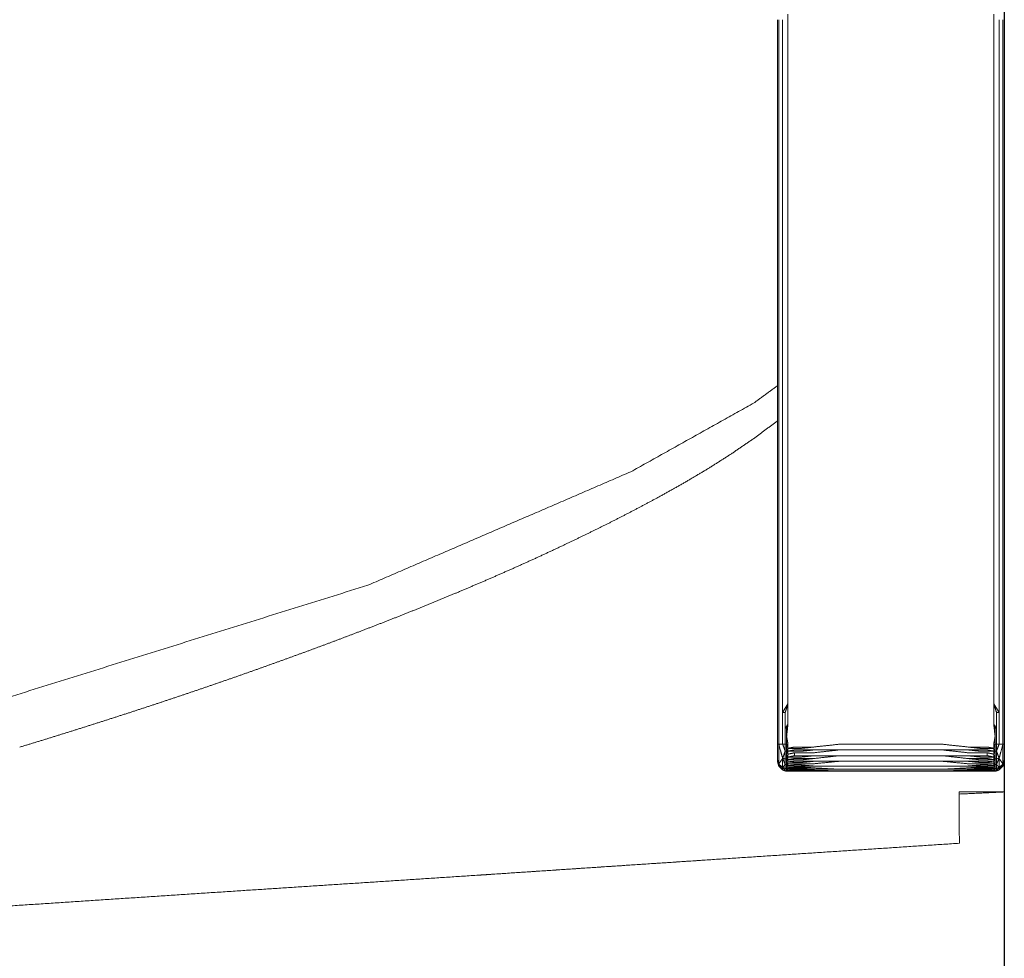
# Model space of a CAD drawing. Units: millimetres. Extents: x -44804933 to 29694622, y -389165 to -245103.
# Drawn here: x -34827 to -34632, y -333210 to -333024 of the extents above; entities that cross this region are included whole.
import ezdxf

# ---------------------------------------------------------------- set-up
doc = ezdxf.new("R2010")
doc.units = ezdxf.units.MM
doc.header["$MEASUREMENT"] = 0
for name, color, linetype, lineweight in [('IBA_SANITA', 6, 'CONTINUOUS', 5), ('OBRYS', 2, 'CONTINUOUS', 25), ('TENKA', 4, 'CONTINUOUS', 9)]:
    doc.layers.add(name, color=color, linetype=linetype, lineweight=lineweight)

# ---------------------------------------------------------------- blocks, each defined once
blk = doc.blocks.new('A$C00294823')
at = {"layer": 'TENKA'}
for points in [[(-143, 293.63), (-142.79, 298.1), (-142.59, 302.57)], [(-142.59, 293.63), (-142.59, 298.1), (-142.59, 302.57)], [(-142.59, 302.57), (-139.54, 302.57), (-136.5, 302.57)], [(-138.23, 301.54), (-137.85, 301.92), (-137.48, 302.31)], [(-138.22, 301.54), (-137.64, 301.92), (-137.06, 302.31)], [(-138.22, 301.54), (-137.85, 301.92), (-137.48, 302.31)], [(-137.74, 301.54), (-137.4, 301.92), (-137.06, 302.31)], [(-137.48, 302.31), (-136.83, 302.44), (-136.17, 302.57)], [(-137.48, 302.31), (-136.99, 302.44), (-136.5, 302.57)], [(-137.48, 302.31), (-137.27, 302.31), (-137.06, 302.31)], [(-137.06, 302.31), (-136.62, 302.44), (-136.17, 302.57)], [(-137.06, 302.31), (-135.1, 302.31), (-133.14, 302.31)], [(-137.06, 302.31), (-136.49, 301.92), (-135.93, 301.54)], [(-136.5, 302.57), (-136.34, 302.57), (-136.17, 302.57)], [(-136.17, 302.57), (-134.66, 302.57), (-133.14, 302.57)], [(-135.93, 301.54), (-134.53, 301.92), (-133.14, 302.31)], [(-133.14, 302.31), (-133.14, 302.44), (-133.14, 302.57)], [(-133.14, 302.57), (-129.99, 302.57), (-126.85, 302.57)], [(-133.14, 301.54), (-133.14, 301.92), (-133.14, 302.31)], [(-133.14, 302.31), (-129.99, 302.31), (-126.85, 302.31)], [(-126.85, 302.57), (-123.79, 302.57), (-120.73, 302.57)], [(-126.85, 302.31), (-123.79, 302.31), (-120.73, 302.31)], [(-120.73, 302.57), (-117.55, 302.57), (-114.37, 302.57)], [(-120.73, 302.31), (-117.55, 302.31), (-114.37, 302.31)], [(-114.37, 302.57), (-111.2, 302.57), (-108.04, 302.57)], [(-114.37, 302.31), (-111.2, 302.31), (-108.04, 302.31)], [(-108.04, 302.57), (-105.08, 302.57), (-102.12, 302.57)], [(-108.04, 302.31), (-105.08, 302.31), (-102.12, 302.31)], [(-102.12, 302.57), (-99.05, 302.57), (-95.98, 302.57)], [(-102.12, 302.31), (-99.05, 302.31), (-95.98, 302.31)], [(-95.98, 302.57), (-92.83, 302.57), (-89.67, 302.57)], [(-95.98, 302.31), (-92.83, 302.31), (-89.67, 302.31)], [(-89.67, 302.57), (-86.6, 302.57), (-83.53, 302.57)], [(-89.67, 302.31), (-86.6, 302.31), (-83.53, 302.31)], [(-83.53, 302.57), (-80.19, 302.57), (-76.86, 302.57)], [(-83.53, 302.31), (-80.19, 302.31), (-76.86, 302.31)], [(-76.86, 302.57), (-73.83, 302.57), (-70.8, 302.57)], [(-76.86, 302.31), (-73.83, 302.31), (-70.8, 302.31)], [(-70.8, 302.57), (-67.84, 302.57), (-64.88, 302.57)], [(-70.8, 302.31), (-67.84, 302.31), (-64.88, 302.31)], [(-64.88, 302.57), (-61.76, 302.57), (-58.64, 302.57)], [(-64.88, 302.31), (-61.76, 302.31), (-58.64, 302.31)], [(-58.64, 302.57), (-55.41, 302.57), (-52.17, 302.57)], [(-58.64, 302.31), (-55.41, 302.31), (-52.17, 302.31)], [(-52.17, 302.57), (-49.05, 302.57), (-45.93, 302.57)], [(-52.17, 302.31), (-49.05, 302.31), (-45.93, 302.31)], [(-45.93, 302.57), (-43.02, 302.57), (-40.11, 302.57)], [(-45.93, 302.31), (-43.02, 302.31), (-40.11, 302.31)], [(-40.11, 302.57), (-36.76, 302.57), (-33.4, 302.57)], [(-40.11, 302.31), (-36.76, 302.31), (-33.4, 302.31)], [(-33.4, 302.57), (-30.54, 302.57), (-27.68, 302.57)], [(-33.4, 302.31), (-30.54, 302.31), (-27.68, 302.31)], [(-27.68, 302.57), (-24.39, 302.57), (-21.09, 302.57)], [(-27.68, 302.31), (-24.39, 302.31), (-21.09, 302.31)], [(-21.09, 302.57), (-17.91, 302.57), (-14.72, 302.57)], [(-21.09, 302.31), (-17.91, 302.31), (-14.72, 302.31)], [(-14.72, 302.57), (-11.66, 302.57), (-8.6, 302.57)], [(-14.72, 302.31), (-11.66, 302.31), (-8.6, 302.31)], [(-8.6, 302.57), (-5.41, 302.57), (-2.21, 302.57)], [(-8.6, 302.31), (-5.41, 302.31), (-2.21, 302.31)], [(-2.21, 302.57), (0.73, 302.57), (3.68, 302.57)], [(-2.21, 302.31), (0.73, 302.31), (3.68, 302.31)], [(3.68, 302.57), (6.95, 302.57), (10.22, 302.57)], [(3.68, 302.31), (6.95, 302.31), (10.22, 302.31)], [(-138.5, 300.48), (-138.49, 300.62), (-138.47, 300.76)], [(-138.5, 300.48), (-138.49, 300.48), (-138.48, 300.48)], [(-138.5, 300.48), (-138.49, 299.21), (-138.48, 297.94)], [(-138.48, 300.48), (-138.47, 300.62), (-138.45, 300.76)], [(-138.48, 300.48), (-138.48, 300.62), (-138.47, 300.76)], [(-138.48, 300.48), (-138.46, 300.48), (-138.44, 300.48)], [(-138.48, 300.48), (-138.47, 299.85), (-138.47, 299.21)], [(-138.47, 300.76), (-138.45, 300.89), (-138.42, 301.03)], [(-138.47, 300.76), (-138.45, 300.89), (-138.43, 301.03)], [(-138.47, 300.76), (-138.46, 300.76), (-138.45, 300.76)], [(-138.47, 299.21), (-138.46, 299.85), (-138.44, 300.48)], [(-138.45, 300.76), (-138.43, 300.89), (-138.4, 301.03)], [(-138.45, 300.76), (-138.45, 300.62), (-138.44, 300.48)], [(-138.45, 300.76), (-138.41, 300.62), (-138.36, 300.48)], [(-138.45, 300.76), (-138.21, 300.76), (-137.97, 300.76)], [(-138.45, 299.21), (-138.45, 299.85), (-138.44, 300.48)], [(-138.44, 300.48), (-138.43, 299.85), (-138.42, 299.21)], [(-138.44, 300.48), (-138.4, 300.48), (-138.36, 300.48)], [(-138.43, 301.03), (-138.33, 301.28), (-138.23, 301.54)], [(-138.43, 301.03), (-138.43, 301.03), (-138.42, 301.03)], [(-138.42, 301.03), (-138.32, 301.28), (-138.22, 301.54)], [(-138.42, 301.03), (-138.41, 301.03), (-138.4, 301.03)], [(-138.4, 301.03), (-138.07, 301.28), (-137.74, 301.54)], [(-138.4, 301.03), (-138.31, 301.28), (-138.22, 301.54)], [(-138.4, 301.03), (-138.16, 301.03), (-137.92, 301.03)], [(-138.37, 299.21), (-138.36, 299.85), (-138.36, 300.48)], [(-138.36, 300.48), (-138.16, 300.62), (-137.97, 300.76)], [(-138.36, 300.48), (-138.33, 299.85), (-138.3, 299.21)], [(-138.36, 300.48), (-138.28, 300.48), (-138.2, 300.48)], [(-138.23, 301.54), (-138.22, 301.54), (-138.22, 301.54)], [(-138.22, 301.54), (-137.98, 301.54), (-137.74, 301.54)], [(-138.2, 300.48), (-138.09, 300.62), (-137.97, 300.76)], [(-138.2, 300.48), (-138.09, 300.48), (-137.97, 300.48)], [(-138.2, 300.48), (-138.15, 299.85), (-138.1, 299.21)], [(-137.97, 300.76), (-137.95, 300.89), (-137.92, 301.03)], [(-137.97, 300.48), (-137.97, 300.62), (-137.97, 300.76)], [(-137.97, 300.76), (-137.83, 300.62), (-137.69, 300.48)], [(-137.97, 300.76), (-137.57, 300.76), (-137.17, 300.76)], [(-137.97, 300.48), (-137.83, 300.48), (-137.69, 300.48)], [(-137.97, 300.48), (-137.97, 299.85), (-137.97, 299.21)], [(-137.92, 301.03), (-137.83, 301.28), (-137.74, 301.54)], [(-137.92, 301.03), (-137.53, 301.03), (-137.14, 301.03)], [(-137.82, 299.21), (-137.76, 299.85), (-137.69, 300.48)], [(-137.74, 301.54), (-137.44, 301.28), (-137.14, 301.03)], [(-137.74, 301.54), (-136.83, 301.54), (-135.93, 301.54)], [(-137.69, 300.48), (-137.43, 300.62), (-137.17, 300.76)], [(-137.69, 300.48), (-137.67, 299.85), (-137.65, 299.21)], [(-137.69, 300.48), (-137.53, 300.48), (-137.37, 300.48)], [(-137.45, 299.21), (-137.41, 299.85), (-137.37, 300.48)], [(-137.37, 300.48), (-137.27, 300.62), (-137.17, 300.76)], [(-137.37, 300.48), (-137.3, 299.85), (-137.24, 299.21)], [(-137.37, 300.48), (-137.18, 300.48), (-137, 300.48)], [(-137.17, 300.76), (-137.15, 300.89), (-137.14, 301.03)], [(-137.17, 300.76), (-137.09, 300.62), (-137, 300.48)], [(-137.17, 300.76), (-136.9, 300.62), (-136.62, 300.48)], [(-137.17, 300.76), (-136.62, 300.76), (-136.07, 300.76)], [(-137.14, 301.03), (-136.53, 301.28), (-135.93, 301.54)], [(-137.14, 301.03), (-136.59, 301.03), (-136.04, 301.03)], [(-137.01, 299.21), (-137.01, 299.85), (-137, 300.48)], [(-137, 300.48), (-136.81, 300.48), (-136.62, 300.48)], [(-136.77, 299.21), (-136.69, 299.85), (-136.62, 300.48)], [(-136.62, 300.48), (-136.34, 300.62), (-136.07, 300.76)], [(-136.62, 300.48), (-136.57, 299.85), (-136.51, 299.21)], [(-136.62, 300.48), (-136.4, 300.48), (-136.19, 300.48)], [(-136.25, 299.21), (-136.22, 299.85), (-136.19, 300.48)], [(-136.19, 300.48), (-136.13, 300.62), (-136.07, 300.76)], [(-136.19, 300.48), (-136.08, 299.85), (-135.97, 299.21)], [(-136.19, 300.48), (-135.94, 300.48), (-135.69, 300.48)], [(-136.07, 300.76), (-136.06, 300.89), (-136.04, 301.03)], [(-136.07, 300.76), (-135.88, 300.62), (-135.69, 300.48)], [(-136.07, 300.76), (-135.59, 300.62), (-135.11, 300.48)], [(-136.07, 300.76), (-135.28, 300.76), (-134.49, 300.76)], [(-136.04, 301.03), (-135.99, 301.28), (-135.93, 301.54)], [(-136.04, 301.03), (-135.26, 301.03), (-134.48, 301.03)], [(-135.93, 301.54), (-135.21, 301.28), (-134.48, 301.03)], [(-135.69, 299.21), (-135.69, 299.85), (-135.69, 300.48)], [(-135.69, 300.48), (-135.55, 299.85), (-135.41, 299.21)], [(-135.69, 300.48), (-135.4, 300.48), (-135.11, 300.48)], [(-135.11, 300.48), (-134.8, 300.62), (-134.49, 300.76)], [(-135.11, 300.48), (-134.81, 300.48), (-134.52, 300.48)], [(-135.11, 300.48), (-134.97, 299.85), (-134.83, 299.21)], [(-134.54, 299.21), (-134.53, 299.85), (-134.52, 300.48)], [(-134.52, 300.48), (-134.51, 300.62), (-134.49, 300.76)], [(-134.52, 300.48), (-134.39, 299.85), (-134.26, 299.21)], [(-134.52, 300.48), (-134.23, 300.48), (-133.95, 300.48)], [(-134.49, 300.76), (-134.49, 300.89), (-134.48, 301.03)], [(-134.49, 300.76), (-134.22, 300.62), (-133.95, 300.48)], [(-134.49, 300.76), (-133.81, 300.76), (-133.14, 300.76)], [(-134.48, 301.03), (-133.81, 301.28), (-133.14, 301.54)], [(-134.48, 301.03), (-133.81, 301.03), (-133.14, 301.03)], [(-133.97, 299.21), (-133.96, 299.85), (-133.95, 300.48)], [(-133.95, 300.48), (-133.54, 300.62), (-133.14, 300.76)], [(-133.95, 300.48), (-133.54, 300.48), (-133.14, 300.48)], [(-133.95, 300.48), (-133.82, 299.85), (-133.69, 299.21)], [(-133.14, 301.03), (-133.14, 301.28), (-133.14, 301.54)], [(-133.14, 301.54), (-131.56, 301.54), (-129.99, 301.54)], [(-133.14, 300.76), (-133.14, 300.89), (-133.14, 301.03)], [(-133.14, 301.03), (-132.35, 301.03), (-131.56, 301.03)], [(-133.14, 300.48), (-133.14, 300.62), (-133.14, 300.76)], [(-133.14, 300.76), (-132.35, 300.76), (-131.56, 300.76)], [(-133.14, 300.48), (-132.35, 300.62), (-131.56, 300.76)], [(-131.56, 301.03), (-130.78, 301.03), (-129.99, 301.03)], [(-131.56, 300.76), (-130.78, 300.76), (-129.99, 300.76)], [(-131.56, 300.76), (-130.34, 300.62), (-129.12, 300.48)], [(-129.99, 301.54), (-128.42, 301.54), (-126.85, 301.54)], [(-129.99, 300.76), (-129.99, 300.89), (-129.99, 301.03)], [(-129.99, 301.03), (-129.56, 300.76), (-129.12, 300.48)], [(-129.99, 301.03), (-128.42, 301.03), (-126.85, 301.03)], [(-129.99, 300.76), (-129.56, 300.62), (-129.12, 300.48)], [(-129.12, 300.48), (-127.12, 300.48), (-125.11, 300.48)], [(-126.85, 301.03), (-126.85, 301.28), (-126.85, 301.54)], [(-126.85, 301.54), (-125.98, 301.01), (-125.11, 300.48)], [(-126.85, 301.54), (-123.79, 301.54), (-120.73, 301.54)], [(-126.85, 301.03), (-125.98, 300.76), (-125.11, 300.48)], [(-125.11, 300.48), (-123.1, 300.49), (-121.1, 300.49)], [(-121.1, 300.49), (-119.09, 300.49), (-117.08, 300.49)], [(-120.73, 301.54), (-117.55, 301.54), (-114.37, 301.54)], [(-117.08, 300.49), (-115.08, 300.49), (-113.07, 300.49)], [(-114.37, 301.54), (-111.2, 301.54), (-108.04, 301.54)], [(-113.07, 300.49), (-111.07, 300.49), (-109.06, 300.49)], [(-109.06, 300.49), (-107.05, 300.49), (-105.05, 300.49)], [(-108.04, 301.54), (-105.08, 301.54), (-102.12, 301.54)], [(-105.05, 300.49), (-103.04, 300.49), (-101.03, 300.49)], [(-102.12, 301.54), (-99.05, 301.54), (-95.98, 301.54)], [(-101.03, 300.49), (-99.03, 300.49), (-97.02, 300.49)], [(-97.02, 300.49), (-95.02, 300.49), (-93.01, 300.49)], [(-95.98, 301.54), (-92.83, 301.54), (-89.67, 301.54)], [(-93.01, 300.49), (-91, 300.49), (-89, 300.49)], [(-89.67, 301.54), (-86.6, 301.54), (-83.53, 301.54)], [(-89, 300.49), (-86.99, 300.49), (-84.98, 300.49)], [(-84.98, 300.49), (-82.98, 300.49), (-80.97, 300.49)], [(-83.53, 301.54), (-80.19, 301.54), (-76.86, 301.54)], [(-80.97, 300.49), (-78.97, 300.49), (-76.96, 300.49)], [(-76.96, 300.49), (-74.95, 300.49), (-72.95, 300.49)], [(-76.86, 301.54), (-73.83, 301.54), (-70.8, 301.54)], [(-72.95, 300.49), (-70.94, 300.49), (-68.94, 300.48)], [(-70.8, 301.54), (-67.84, 301.54), (-64.88, 301.54)], [(-68.94, 300.48), (-66.93, 300.48), (-64.92, 300.48)], [(-64.92, 300.48), (-62.92, 300.48), (-60.91, 300.48)], [(-64.88, 301.54), (-61.76, 301.54), (-58.64, 301.54)], [(-60.91, 300.48), (-58.9, 300.48), (-56.9, 300.48)], [(-58.64, 301.54), (-55.41, 301.54), (-52.17, 301.54)], [(-56.9, 300.48), (-54.89, 300.48), (-52.89, 300.48)], [(-52.89, 300.48), (-50.88, 300.48), (-48.87, 300.48)], [(-52.17, 301.54), (-49.05, 301.54), (-45.93, 301.54)], [(-48.87, 300.48), (-46.87, 300.48), (-44.86, 300.48)], [(-45.93, 301.54), (-43.02, 301.54), (-40.11, 301.54)], [(-44.86, 300.48), (-42.85, 300.48), (-40.85, 300.48)], [(-40.85, 300.48), (-38.84, 300.48), (-36.84, 300.48)], [(-40.11, 301.54), (-36.76, 301.54), (-33.4, 301.54)], [(-36.84, 300.48), (-34.83, 300.48), (-32.82, 300.48)], [(-33.4, 301.54), (-30.54, 301.54), (-27.68, 301.54)], [(-32.82, 300.48), (-30.82, 300.48), (-28.81, 300.48)], [(-28.81, 300.48), (-26.8, 300.48), (-24.8, 300.48)], [(-27.68, 301.54), (-24.39, 301.54), (-21.09, 301.54)], [(-24.8, 300.48), (-22.79, 300.48), (-20.79, 300.48)], [(-21.09, 301.54), (-17.91, 301.54), (-14.72, 301.54)], [(-20.79, 300.48), (-18.78, 300.48), (-16.77, 300.48)], [(-16.77, 300.48), (-14.77, 300.48), (-12.76, 300.48)], [(-14.72, 301.54), (-11.66, 301.54), (-8.6, 301.54)], [(-12.76, 300.48), (-10.75, 300.48), (-8.75, 300.48)], [(-8.75, 300.48), (-6.74, 300.48), (-4.74, 300.48)], [(-8.6, 301.54), (-5.41, 301.54), (-2.21, 301.54)], [(-4.74, 300.48), (-2.73, 300.48), (-0.72, 300.48)], [(-2.21, 301.54), (0.73, 301.54), (3.68, 301.54)], [(-0.72, 300.48), (1.28, 300.48), (3.29, 300.48)], [(3.29, 300.48), (5.3, 300.48), (7.3, 300.48)], [(3.68, 301.54), (6.95, 301.54), (10.22, 301.54)], [(7.3, 300.48), (9.31, 300.48), (11.31, 300.48)], [(-138.47, 297.94), (-138.47, 298.58), (-138.47, 299.21)], [(-138.45, 297.94), (-138.45, 298.58), (-138.45, 299.21)], [(-138.42, 297.94), (-138.42, 298.58), (-138.42, 299.21)], [(-138.37, 297.94), (-138.37, 298.58), (-138.37, 299.21)], [(-138.3, 297.94), (-138.3, 298.58), (-138.3, 299.21)], [(-138.3, 299.21), (-138.2, 299.21), (-138.1, 299.21)], [(-138.1, 297.94), (-138.1, 298.58), (-138.1, 299.21)], [(-137.97, 297.94), (-137.97, 298.58), (-137.97, 299.21)], [(-137.82, 297.94), (-137.82, 298.58), (-137.82, 299.21)], [(-137.65, 297.94), (-137.65, 298.58), (-137.65, 299.21)], [(-137.45, 297.94), (-137.45, 298.58), (-137.45, 299.21)], [(-137.24, 297.94), (-137.24, 298.58), (-137.24, 299.21)], [(-137.01, 297.94), (-137.01, 298.58), (-137.01, 299.21)], [(-136.77, 297.94), (-136.77, 298.58), (-136.77, 299.21)], [(-136.51, 297.94), (-136.51, 298.58), (-136.51, 299.21)], [(-136.25, 297.94), (-136.25, 298.58), (-136.25, 299.21)], [(-135.97, 297.94), (-135.97, 298.58), (-135.97, 299.21)], [(-135.69, 297.94), (-135.69, 298.58), (-135.69, 299.21)], [(-135.41, 297.94), (-135.41, 298.58), (-135.41, 299.21)], [(-135.41, 299.21), (-135.12, 299.21), (-134.83, 299.21)], [(-134.83, 297.94), (-134.83, 298.58), (-134.83, 299.21)], [(-134.54, 297.94), (-134.54, 298.58), (-134.54, 299.21)], [(-134.26, 297.94), (-134.26, 298.58), (-134.26, 299.21)], [(-133.97, 297.94), (-133.97, 298.58), (-133.97, 299.21)], [(-133.69, 297.94), (-133.69, 298.58), (-133.69, 299.21)], [(-138.5, 295.4), (-138.49, 296.67), (-138.48, 297.94)], [(-138.48, 295.4), (-138.48, 296.67), (-138.48, 297.94)], [(-138.47, 295.4), (-138.46, 296.67), (-138.45, 297.94)], [(-138.47, 295.4), (-138.47, 296.67), (-138.47, 297.94)], [(-138.42, 295.4), (-138.42, 296.67), (-138.42, 297.94)], [(-138.42, 295.4), (-138.39, 296.67), (-138.37, 297.94)], [(-138.3, 295.4), (-138.3, 296.67), (-138.3, 297.94)], [(-138.1, 295.4), (-138.1, 296.67), (-138.1, 297.94)], [(-138.1, 295.4), (-138.04, 296.67), (-137.97, 297.94)], [(-137.82, 295.4), (-137.73, 296.67), (-137.65, 297.94)], [(-137.82, 295.4), (-137.82, 296.67), (-137.82, 297.94)], [(-137.45, 295.4), (-137.45, 296.67), (-137.45, 297.94)], [(-137.45, 295.4), (-137.35, 296.67), (-137.24, 297.94)], [(-137.01, 295.4), (-137.01, 296.67), (-137.01, 297.94)], [(-136.77, 297.94), (-136.64, 296.67), (-136.51, 295.4)], [(-136.51, 295.4), (-136.51, 296.67), (-136.51, 297.94)], [(-136.25, 297.94), (-136.11, 296.67), (-135.97, 295.4)], [(-135.97, 295.4), (-135.97, 296.67), (-135.97, 297.94)], [(-135.69, 297.94), (-135.55, 296.67), (-135.41, 295.4)], [(-135.41, 295.4), (-135.41, 296.67), (-135.41, 297.94)], [(-134.83, 295.4), (-134.83, 296.67), (-134.83, 297.94)], [(-134.54, 297.94), (-134.4, 296.67), (-134.26, 295.4)], [(-134.26, 295.4), (-134.26, 296.67), (-134.26, 297.94)], [(-133.97, 297.94), (-133.83, 296.67), (-133.69, 295.4)], [(-133.69, 295.4), (-133.69, 296.67), (-133.69, 297.94)], [(-138.5, 295.4), (-138.49, 295.4), (-138.48, 295.4)], [(-138.5, 290.31), (-138.5, 292.85), (-138.5, 295.4)], [(-138.48, 290.31), (-138.48, 292.85), (-138.48, 295.4)], [(-138.47, 295.4), (-138.44, 292.85), (-138.42, 290.31)], [(-138.42, 290.31), (-138.36, 292.85), (-138.3, 295.4)], [(-138.42, 290.31), (-138.42, 292.85), (-138.42, 295.4)], [(-138.1, 290.31), (-137.96, 292.85), (-137.82, 295.4)], [(-138.1, 290.31), (-138.1, 292.85), (-138.1, 295.4)], [(-137.45, 290.31), (-137.45, 292.85), (-137.45, 295.4)], [(-137.01, 295.4), (-136.76, 292.85), (-136.51, 290.31)], [(-136.51, 290.31), (-136.51, 292.85), (-136.51, 295.4)], [(-135.97, 295.4), (-135.69, 292.85), (-135.41, 290.31)], [(-135.41, 290.31), (-135.41, 292.85), (-135.41, 295.4)], [(-134.83, 295.4), (-134.54, 292.85), (-134.26, 290.31)], [(-134.26, 290.31), (-134.26, 292.85), (-134.26, 295.4)], [(-133.69, 295.4), (-133.41, 292.85), (-133.14, 290.31)], [(-155.99, 244.48), (-154.36, 269.08), (-152.73, 293.68)], [(-152.73, 293.68), (-152.51, 293.68), (-152.3, 293.68)], [(-152.3, 293.68), (-147.65, 293.66), (-143, 293.63)], [(-143, 293.63), (-142.79, 293.63), (-142.59, 293.63)], [(-138.5, 290.31), (-138.49, 290.31), (-138.48, 290.31)], [(-138.5, 285.22), (-138.5, 287.76), (-138.5, 290.31)], [(-138.48, 285.22), (-138.48, 287.76), (-138.48, 290.31)], [(-138.42, 285.22), (-138.42, 287.76), (-138.42, 290.31)], [(-138.1, 285.22), (-138.1, 287.76), (-138.1, 290.31)], [(-137.45, 285.22), (-137.45, 287.76), (-137.45, 290.31)], [(-136.51, 285.22), (-136.51, 287.76), (-136.51, 290.31)], [(-135.41, 285.22), (-135.41, 287.76), (-135.41, 290.31)], [(-134.26, 285.22), (-134.26, 287.76), (-134.26, 290.31)], [(-133.14, 285.22), (-133.14, 287.76), (-133.14, 290.31)], [(-138.5, 285.22), (-138.49, 285.22), (-138.48, 285.22)], [(-138.5, 280.13), (-138.5, 282.67), (-138.5, 285.22)], [(-138.48, 280.13), (-138.48, 282.67), (-138.48, 285.22)], [(-138.42, 280.13), (-138.42, 282.67), (-138.42, 285.22)], [(-138.1, 280.13), (-138.1, 282.67), (-138.1, 285.22)], [(-137.45, 280.13), (-137.45, 282.67), (-137.45, 285.22)], [(-136.51, 280.13), (-136.51, 282.67), (-136.51, 285.22)], [(-135.41, 280.13), (-135.41, 282.67), (-135.41, 285.22)], [(-134.26, 280.13), (-134.26, 282.67), (-134.26, 285.22)], [(-133.14, 280.13), (-133.14, 282.67), (-133.14, 285.22)], [(-138.5, 280.13), (-138.49, 280.13), (-138.48, 280.13)], [(-138.5, 275.04), (-138.5, 277.58), (-138.5, 280.13)], [(-138.48, 275.04), (-138.48, 277.58), (-138.48, 280.13)], [(-138.42, 275.04), (-138.42, 277.58), (-138.42, 280.13)], [(-138.1, 275.04), (-138.1, 277.58), (-138.1, 280.13)], [(-137.45, 275.04), (-137.45, 277.58), (-137.45, 280.13)], [(-136.51, 275.04), (-136.51, 277.58), (-136.51, 280.13)], [(-135.41, 275.04), (-135.41, 277.58), (-135.41, 280.13)], [(-134.26, 275.04), (-134.26, 277.58), (-134.26, 280.13)], [(-133.14, 275.04), (-133.14, 277.58), (-133.14, 280.13)], [(-138.5, 269.95), (-138.5, 272.49), (-138.5, 275.04)], [(-138.5, 275.04), (-138.49, 275.04), (-138.48, 275.04)], [(-138.48, 269.95), (-138.48, 272.49), (-138.48, 275.04)], [(-138.42, 269.95), (-138.42, 272.49), (-138.42, 275.04)], [(-138.1, 269.95), (-138.1, 272.49), (-138.1, 275.04)], [(-137.45, 269.95), (-137.45, 272.49), (-137.45, 275.04)], [(-136.51, 269.95), (-136.51, 272.49), (-136.51, 275.04)], [(-135.41, 269.95), (-135.41, 272.49), (-135.41, 275.04)], [(-134.26, 269.95), (-134.26, 272.49), (-134.26, 275.04)], [(-133.14, 269.95), (-133.14, 272.49), (-133.14, 275.04)], [(-138.5, 269.95), (-138.49, 269.95), (-138.48, 269.95)], [(-138.5, 264.86), (-138.5, 267.41), (-138.5, 269.95)], [(-138.48, 264.86), (-138.48, 267.41), (-138.48, 269.95)], [(-138.47, 264.86), (-138.44, 267.41), (-138.42, 269.95)], [(-138.42, 264.86), (-138.42, 267.41), (-138.42, 269.95)], [(-138.42, 269.95), (-138.36, 267.41), (-138.3, 264.86)], [(-138.1, 264.86), (-138.1, 267.41), (-138.1, 269.95)], [(-138.1, 269.95), (-137.96, 267.41), (-137.82, 264.86)], [(-137.45, 264.86), (-137.45, 267.41), (-137.45, 269.95)], [(-137.01, 264.86), (-136.76, 267.41), (-136.51, 269.95)], [(-136.51, 264.86), (-136.51, 267.41), (-136.51, 269.95)], [(-135.97, 264.86), (-135.69, 267.41), (-135.41, 269.95)], [(-135.41, 264.86), (-135.41, 267.41), (-135.41, 269.95)], [(-134.83, 264.86), (-134.54, 267.41), (-134.26, 269.95)], [(-134.26, 264.86), (-134.26, 267.41), (-134.26, 269.95)], [(-133.69, 264.86), (-133.41, 267.41), (-133.14, 269.95)], [(-138.5, 264.86), (-138.49, 264.86), (-138.48, 264.86)], [(-138.5, 264.86), (-138.5, 264.82), (-138.5, 264.78)], [(-138.49, 264.56), (-138.49, 263.44), (-138.48, 262.32)], [(-138.48, 262.32), (-138.48, 263.59), (-138.48, 264.86)], [(-138.47, 262.32), (-138.47, 263.59), (-138.47, 264.86)], [(-138.47, 264.86), (-138.46, 263.59), (-138.45, 262.32)], [(-138.42, 264.86), (-138.39, 263.59), (-138.37, 262.32)], [(-138.42, 262.32), (-138.42, 263.59), (-138.42, 264.86)], [(-138.3, 262.32), (-138.3, 263.59), (-138.3, 264.86)], [(-138.1, 264.86), (-138.04, 263.59), (-137.97, 262.32)], [(-138.1, 262.32), (-138.1, 263.59), (-138.1, 264.86)], [(-137.82, 262.32), (-137.82, 263.59), (-137.82, 264.86)], [(-137.82, 264.86), (-137.73, 263.59), (-137.65, 262.32)], [(-137.45, 264.86), (-137.35, 263.59), (-137.24, 262.32)], [(-137.45, 262.32), (-137.45, 263.59), (-137.45, 264.86)], [(-137.01, 262.32), (-137.01, 263.59), (-137.01, 264.86)], [(-136.77, 262.32), (-136.64, 263.59), (-136.51, 264.86)], [(-136.51, 262.32), (-136.51, 263.59), (-136.51, 264.86)], [(-136.25, 262.32), (-136.11, 263.59), (-135.97, 264.86)], [(-135.97, 262.32), (-135.97, 263.59), (-135.97, 264.86)], [(-135.69, 262.32), (-135.55, 263.59), (-135.41, 264.86)], [(-135.41, 262.32), (-135.41, 263.59), (-135.41, 264.86)], [(-134.83, 262.32), (-134.83, 263.59), (-134.83, 264.86)], [(-134.54, 262.32), (-134.4, 263.59), (-134.26, 264.86)], [(-134.26, 262.32), (-134.26, 263.59), (-134.26, 264.86)], [(-133.97, 262.32), (-133.83, 263.59), (-133.69, 264.86)], [(-133.69, 262.32), (-133.69, 263.59), (-133.69, 264.86)], [(-138.5, 259.77), (-138.49, 261.04), (-138.48, 262.32)], [(-138.47, 261.04), (-138.47, 261.68), (-138.47, 262.32)], [(-138.45, 261.04), (-138.45, 261.68), (-138.45, 262.32)], [(-138.42, 261.04), (-138.42, 261.68), (-138.42, 262.32)], [(-138.37, 261.04), (-138.37, 261.68), (-138.37, 262.32)], [(-138.3, 261.04), (-138.3, 261.68), (-138.3, 262.32)], [(-138.1, 261.04), (-138.1, 261.68), (-138.1, 262.32)], [(-137.97, 261.04), (-137.97, 261.68), (-137.97, 262.32)], [(-137.82, 261.04), (-137.82, 261.68), (-137.82, 262.32)], [(-137.65, 261.04), (-137.65, 261.68), (-137.65, 262.32)], [(-137.45, 261.04), (-137.45, 261.68), (-137.45, 262.32)], [(-137.24, 261.04), (-137.24, 261.68), (-137.24, 262.32)], [(-137.01, 261.04), (-137.01, 261.68), (-137.01, 262.32)], [(-136.77, 261.04), (-136.77, 261.68), (-136.77, 262.32)], [(-136.51, 261.04), (-136.51, 261.68), (-136.51, 262.32)], [(-136.25, 261.04), (-136.25, 261.68), (-136.25, 262.32)], [(-135.97, 261.04), (-135.97, 261.68), (-135.97, 262.32)], [(-135.69, 261.04), (-135.69, 261.68), (-135.69, 262.32)], [(-135.41, 261.04), (-135.41, 261.68), (-135.41, 262.32)], [(-134.83, 261.04), (-134.83, 261.68), (-134.83, 262.32)], [(-134.54, 261.04), (-134.54, 261.68), (-134.54, 262.32)], [(-134.26, 261.04), (-134.26, 261.68), (-134.26, 262.32)], [(-133.97, 261.04), (-133.97, 261.68), (-133.97, 262.32)], [(-133.69, 261.04), (-133.69, 261.68), (-133.69, 262.32)], [(-138.5, 259.77), (-138.49, 259.77), (-138.48, 259.77)], [(-138.5, 259.77), (-138.49, 259.64), (-138.47, 259.5)], [(-138.48, 259.77), (-138.47, 260.41), (-138.47, 261.04)], [(-138.48, 259.77), (-138.46, 259.77), (-138.44, 259.77)], [(-138.48, 259.77), (-138.47, 259.64), (-138.45, 259.5)], [(-138.48, 259.77), (-138.48, 259.64), (-138.47, 259.5)], [(-138.47, 261.04), (-138.46, 260.41), (-138.44, 259.77)], [(-138.47, 259.5), (-138.46, 259.5), (-138.45, 259.5)], [(-138.47, 259.5), (-138.45, 259.37), (-138.42, 259.23)], [(-138.47, 259.5), (-138.45, 259.37), (-138.43, 259.23)], [(-138.45, 261.04), (-138.45, 260.41), (-138.44, 259.77)], [(-138.45, 259.5), (-138.45, 259.64), (-138.44, 259.77)], [(-138.45, 259.5), (-138.41, 259.64), (-138.36, 259.77)], [(-138.45, 259.5), (-138.43, 259.37), (-138.4, 259.23)], [(-138.45, 259.5), (-138.21, 259.5), (-137.97, 259.5)], [(-138.44, 259.77), (-138.43, 260.41), (-138.42, 261.04)], [(-138.44, 259.77), (-138.4, 259.77), (-138.36, 259.77)], [(-138.43, 259.23), (-138.33, 258.97), (-138.23, 258.72)], [(-138.43, 259.23), (-138.43, 259.23), (-138.42, 259.23)], [(-138.42, 259.23), (-138.41, 259.23), (-138.4, 259.23)], [(-138.42, 259.23), (-138.32, 258.97), (-138.22, 258.72)], [(-138.4, 259.23), (-138.16, 259.23), (-137.92, 259.23)], [(-138.4, 259.23), (-138.31, 258.97), (-138.22, 258.72)], [(-138.4, 259.23), (-138.07, 258.97), (-137.74, 258.72)], [(-138.37, 261.04), (-138.36, 260.41), (-138.36, 259.77)], [(-138.36, 259.77), (-138.33, 260.41), (-138.3, 261.04)], [(-138.36, 259.77), (-138.28, 259.77), (-138.2, 259.77)], [(-138.36, 259.77), (-138.16, 259.64), (-137.97, 259.5)], [(-138.3, 261.04), (-138.2, 261.04), (-138.1, 261.04)], [(-138.2, 259.77), (-138.15, 260.41), (-138.1, 261.04)], [(-138.2, 259.77), (-138.09, 259.64), (-137.97, 259.5)], [(-138.2, 259.77), (-138.09, 259.77), (-137.97, 259.77)], [(-137.97, 259.77), (-137.97, 260.41), (-137.97, 261.04)], [(-137.97, 259.77), (-137.97, 259.64), (-137.97, 259.5)], [(-137.97, 259.77), (-137.83, 259.77), (-137.69, 259.77)], [(-137.97, 259.5), (-137.83, 259.64), (-137.69, 259.77)], [(-137.97, 259.5), (-137.57, 259.5), (-137.17, 259.5)], [(-137.97, 259.5), (-137.95, 259.37), (-137.92, 259.23)], [(-137.92, 259.23), (-137.83, 258.97), (-137.74, 258.72)], [(-137.92, 259.23), (-137.53, 259.23), (-137.14, 259.23)], [(-137.82, 261.04), (-137.76, 260.41), (-137.69, 259.77)], [(-137.74, 258.72), (-137.44, 258.97), (-137.14, 259.23)], [(-137.69, 259.77), (-137.67, 260.41), (-137.65, 261.04)], [(-137.69, 259.77), (-137.53, 259.77), (-137.37, 259.77)], [(-137.69, 259.77), (-137.43, 259.64), (-137.17, 259.5)], [(-137.45, 261.04), (-137.41, 260.41), (-137.37, 259.77)], [(-137.37, 259.77), (-137.3, 260.41), (-137.24, 261.04)], [(-137.37, 259.77), (-137.27, 259.64), (-137.17, 259.5)], [(-137.37, 259.77), (-137.18, 259.77), (-137, 259.77)], [(-137.17, 259.5), (-137.09, 259.64), (-137, 259.77)], [(-137.17, 259.5), (-136.9, 259.64), (-136.62, 259.77)], [(-137.17, 259.5), (-137.15, 259.37), (-137.14, 259.23)], [(-137.17, 259.5), (-136.62, 259.5), (-136.07, 259.5)], [(-137.14, 259.23), (-136.59, 259.23), (-136.04, 259.23)], [(-137.14, 259.23), (-136.53, 258.97), (-135.93, 258.72)], [(-137.01, 261.04), (-137.01, 260.41), (-137, 259.77)], [(-137, 259.77), (-136.81, 259.77), (-136.62, 259.77)], [(-136.77, 261.04), (-136.69, 260.41), (-136.62, 259.77)], [(-136.62, 259.77), (-136.57, 260.41), (-136.51, 261.04)], [(-136.62, 259.77), (-136.4, 259.77), (-136.19, 259.77)], [(-136.62, 259.77), (-136.34, 259.64), (-136.07, 259.5)], [(-136.25, 261.04), (-136.22, 260.41), (-136.19, 259.77)], [(-136.19, 259.77), (-136.08, 260.41), (-135.97, 261.04)], [(-136.19, 259.77), (-136.13, 259.64), (-136.07, 259.5)], [(-136.19, 259.77), (-135.94, 259.77), (-135.69, 259.77)], [(-136.07, 259.5), (-135.88, 259.64), (-135.69, 259.77)], [(-136.07, 259.5), (-135.59, 259.64), (-135.11, 259.77)], [(-136.07, 259.5), (-136.06, 259.37), (-136.04, 259.23)], [(-136.07, 259.5), (-135.28, 259.5), (-134.49, 259.5)], [(-136.04, 259.23), (-135.99, 258.97), (-135.93, 258.72)], [(-136.04, 259.23), (-135.26, 259.23), (-134.48, 259.23)], [(-135.93, 258.72), (-135.21, 258.97), (-134.48, 259.23)], [(-135.69, 261.04), (-135.69, 260.41), (-135.69, 259.77)], [(-135.69, 259.77), (-135.55, 260.41), (-135.41, 261.04)], [(-135.69, 259.77), (-135.4, 259.77), (-135.11, 259.77)], [(-135.41, 261.04), (-135.12, 261.04), (-134.83, 261.04)], [(-135.11, 259.77), (-134.97, 260.41), (-134.83, 261.04)], [(-135.11, 259.77), (-134.81, 259.77), (-134.52, 259.77)], [(-135.11, 259.77), (-134.8, 259.64), (-134.49, 259.5)], [(-134.54, 261.04), (-134.53, 260.41), (-134.52, 259.77)], [(-134.52, 259.77), (-134.39, 260.41), (-134.26, 261.04)], [(-134.52, 259.77), (-134.51, 259.64), (-134.49, 259.5)], [(-134.52, 259.77), (-134.23, 259.77), (-133.95, 259.77)], [(-134.49, 259.5), (-134.22, 259.64), (-133.95, 259.77)], [(-134.49, 259.5), (-133.81, 259.5), (-133.14, 259.5)], [(-134.49, 259.5), (-134.49, 259.37), (-134.48, 259.23)], [(-134.48, 259.23), (-133.81, 259.23), (-133.14, 259.23)], [(-134.48, 259.23), (-133.81, 258.97), (-133.14, 258.72)], [(-133.97, 261.04), (-133.96, 260.41), (-133.95, 259.77)], [(-133.95, 259.77), (-133.82, 260.41), (-133.69, 261.04)], [(-133.95, 259.77), (-133.54, 259.64), (-133.14, 259.5)], [(-133.95, 259.77), (-133.54, 259.77), (-133.14, 259.77)], [(-133.14, 259.5), (-133.14, 259.64), (-133.14, 259.77)], [(-133.14, 259.77), (-132.35, 259.64), (-131.56, 259.5)], [(-133.14, 259.23), (-133.14, 259.37), (-133.14, 259.5)], [(-133.14, 259.5), (-132.35, 259.5), (-131.56, 259.5)], [(-133.14, 258.72), (-133.14, 258.97), (-133.14, 259.23)], [(-133.14, 259.23), (-132.35, 259.23), (-131.56, 259.23)], [(-131.56, 259.5), (-130.34, 259.64), (-129.12, 259.77)], [(-131.56, 259.5), (-130.78, 259.5), (-129.99, 259.5)], [(-131.56, 259.23), (-130.78, 259.23), (-129.99, 259.23)], [(-129.99, 259.23), (-129.56, 259.5), (-129.12, 259.77)], [(-129.99, 259.5), (-129.56, 259.64), (-129.12, 259.77)], [(-129.99, 259.23), (-129.99, 259.37), (-129.99, 259.5)], [(-129.99, 259.23), (-128.42, 259.23), (-126.85, 259.23)], [(-129.12, 259.77), (-127.12, 259.77), (-125.11, 259.77)], [(-126.85, 259.23), (-125.98, 259.5), (-125.11, 259.77)], [(-126.85, 258.72), (-125.98, 259.24), (-125.11, 259.77)], [(-126.85, 258.72), (-126.85, 258.97), (-126.85, 259.23)], [(-125.11, 259.77), (-123.1, 259.77), (-121.1, 259.77)], [(-121.1, 259.77), (-119.09, 259.77), (-117.08, 259.77)], [(-117.08, 259.77), (-115.08, 259.77), (-113.07, 259.77)], [(-113.07, 259.77), (-111.07, 259.77), (-109.06, 259.77)], [(-109.06, 259.77), (-107.05, 259.77), (-105.05, 259.77)], [(-105.05, 259.77), (-103.04, 259.77), (-101.03, 259.77)], [(-101.03, 259.77), (-99.03, 259.77), (-97.02, 259.77)], [(-97.02, 259.77), (-95.02, 259.77), (-93.01, 259.77)], [(-93.01, 259.77), (-91, 259.77), (-89, 259.77)], [(-89, 259.77), (-86.99, 259.77), (-84.98, 259.77)], [(-84.98, 259.77), (-82.98, 259.77), (-80.97, 259.77)], [(-80.97, 259.77), (-78.97, 259.77), (-76.96, 259.77)], [(-76.96, 259.77), (-74.95, 259.77), (-72.95, 259.77)], [(-72.95, 259.77), (-70.94, 259.77), (-68.94, 259.77)], [(-68.94, 259.77), (-66.93, 259.77), (-64.92, 259.77)], [(-64.92, 259.77), (-62.92, 259.77), (-60.91, 259.77)], [(-60.91, 259.77), (-58.9, 259.77), (-56.9, 259.77)], [(-56.9, 259.77), (-54.89, 259.77), (-52.89, 259.77)], [(-52.89, 259.77), (-50.88, 259.77), (-48.87, 259.77)], [(-48.87, 259.77), (-46.87, 259.77), (-44.86, 259.77)], [(-44.86, 259.77), (-42.85, 259.77), (-40.85, 259.77)], [(-40.85, 259.77), (-38.84, 259.77), (-36.84, 259.77)], [(-36.84, 259.77), (-34.83, 259.77), (-32.82, 259.77)], [(-32.82, 259.77), (-30.82, 259.77), (-28.81, 259.77)], [(-28.81, 259.77), (-26.8, 259.77), (-24.8, 259.77)], [(-24.8, 259.77), (-22.79, 259.77), (-20.79, 259.77)], [(-20.79, 259.77), (-18.78, 259.77), (-16.77, 259.77)], [(-16.77, 259.77), (-14.77, 259.77), (-12.76, 259.77)], [(-12.76, 259.77), (-10.75, 259.77), (-8.75, 259.77)], [(-8.75, 259.77), (-6.74, 259.77), (-4.74, 259.77)], [(-4.74, 259.77), (-2.73, 259.77), (-0.72, 259.77)], [(-0.72, 259.77), (1.28, 259.77), (3.29, 259.77)], [(3.29, 259.77), (5.3, 259.77), (7.3, 259.77)], [(7.3, 259.77), (9.31, 259.77), (11.31, 259.77)], [(-138.23, 258.72), (-138.22, 258.72), (-138.22, 258.72)], [(-138.23, 258.72), (-137.85, 258.33), (-137.48, 257.95)], [(-138.22, 258.72), (-137.98, 258.72), (-137.74, 258.72)], [(-138.22, 258.72), (-137.85, 258.33), (-137.48, 257.95)], [(-138.22, 258.72), (-137.64, 258.33), (-137.06, 257.95)], [(-137.74, 258.72), (-137.4, 258.33), (-137.06, 257.95)], [(-137.74, 258.72), (-136.83, 258.72), (-135.93, 258.72)], [(-137.48, 257.95), (-136.83, 257.82), (-136.17, 257.68)], [(-137.48, 257.95), (-136.99, 257.82), (-136.5, 257.68)], [(-137.48, 257.95), (-137.27, 257.95), (-137.06, 257.95)], [(-137.06, 257.95), (-136.49, 258.33), (-135.93, 258.72)], [(-137.06, 257.95), (-136.62, 257.82), (-136.17, 257.68)], [(-137.06, 257.95), (-135.1, 257.95), (-133.14, 257.95)], [(-136.5, 257.68), (-136.34, 257.68), (-136.17, 257.68)], [(-136.17, 257.68), (-134.66, 257.68), (-133.14, 257.68)], [(-135.93, 258.72), (-134.53, 258.33), (-133.14, 257.95)], [(-133.14, 257.95), (-133.14, 258.33), (-133.14, 258.72)], [(-133.14, 258.72), (-131.56, 258.72), (-129.99, 258.72)], [(-133.14, 257.68), (-133.14, 257.82), (-133.14, 257.95)], [(-133.14, 257.95), (-129.99, 257.95), (-126.85, 257.95)], [(-133.14, 257.68), (-129.99, 257.68), (-126.85, 257.68)], [(-129.99, 258.72), (-128.42, 258.72), (-126.85, 258.72)], [(-126.85, 258.72), (-123.79, 258.72), (-120.73, 258.72)], [(-126.85, 257.95), (-123.79, 257.95), (-120.73, 257.95)], [(-126.85, 257.68), (-123.79, 257.68), (-120.73, 257.68)], [(-120.73, 258.72), (-117.55, 258.72), (-114.37, 258.72)], [(-120.73, 257.95), (-117.55, 257.95), (-114.37, 257.95)], [(-120.73, 257.68), (-117.55, 257.68), (-114.37, 257.68)], [(-114.37, 258.72), (-111.2, 258.72), (-108.04, 258.72)], [(-114.37, 257.95), (-111.2, 257.95), (-108.04, 257.95)], [(-114.37, 257.68), (-111.2, 257.68), (-108.04, 257.68)], [(-108.04, 258.72), (-105.08, 258.72), (-102.12, 258.72)], [(-108.04, 257.95), (-105.08, 257.95), (-102.12, 257.95)], [(-108.04, 257.68), (-105.08, 257.68), (-102.12, 257.68)], [(-102.12, 258.72), (-99.05, 258.72), (-95.98, 258.72)], [(-102.12, 257.95), (-99.05, 257.95), (-95.98, 257.95)], [(-102.12, 257.68), (-99.05, 257.68), (-95.98, 257.68)], [(-95.98, 258.72), (-92.83, 258.72), (-89.67, 258.72)], [(-95.98, 257.95), (-92.83, 257.95), (-89.67, 257.95)], [(-95.98, 257.68), (-92.83, 257.68), (-89.67, 257.68)], [(-89.67, 258.72), (-86.6, 258.72), (-83.53, 258.72)], [(-89.67, 257.95), (-86.6, 257.95), (-83.53, 257.95)], [(-89.67, 257.68), (-86.6, 257.68), (-83.53, 257.68)], [(-83.53, 258.72), (-80.19, 258.72), (-76.86, 258.72)], [(-83.53, 257.95), (-80.19, 257.95), (-76.86, 257.95)], [(-83.53, 257.68), (-80.19, 257.68), (-76.86, 257.68)], [(-76.86, 258.72), (-73.83, 258.72), (-70.8, 258.72)], [(-76.86, 257.95), (-73.83, 257.95), (-70.8, 257.95)], [(-76.86, 257.68), (-73.83, 257.68), (-70.8, 257.68)], [(-72.56, 253.13), (-70.96, 255.28), (-69.36, 257.43)], [(-70.8, 258.72), (-67.84, 258.72), (-64.88, 258.72)], [(-70.8, 257.95), (-67.84, 257.95), (-64.88, 257.95)], [(-70.8, 257.68), (-67.84, 257.68), (-64.88, 257.68)], [(-69.36, 257.43), (-69.26, 257.56), (-69.16, 257.68)], [(-65.6, 253.06), (-63.9, 255.37), (-62.21, 257.68)], [(-64.88, 258.72), (-61.76, 258.72), (-58.64, 258.72)], [(-64.88, 257.95), (-61.76, 257.95), (-58.64, 257.95)], [(-64.88, 257.68), (-61.76, 257.68), (-58.64, 257.68)], [(-58.64, 258.72), (-55.41, 258.72), (-52.17, 258.72)], [(-58.64, 257.95), (-55.41, 257.95), (-52.17, 257.95)], [(-58.64, 257.68), (-55.41, 257.68), (-52.17, 257.68)], [(-52.17, 258.72), (-49.05, 258.72), (-45.93, 258.72)], [(-52.17, 257.95), (-49.05, 257.95), (-45.93, 257.95)], [(-52.17, 257.68), (-49.05, 257.68), (-45.93, 257.68)], [(-45.93, 258.72), (-43.02, 258.72), (-40.11, 258.72)], [(-45.93, 257.95), (-43.02, 257.95), (-40.11, 257.95)], [(-45.93, 257.68), (-43.02, 257.68), (-40.11, 257.68)], [(-40.11, 258.72), (-36.76, 258.72), (-33.4, 258.72)], [(-40.11, 257.95), (-36.76, 257.95), (-33.4, 257.95)], [(-40.11, 257.68), (-36.76, 257.68), (-33.4, 257.68)], [(-33.4, 258.72), (-30.54, 258.72), (-27.68, 258.72)], [(-33.4, 257.95), (-30.54, 257.95), (-27.68, 257.95)], [(-33.4, 257.68), (-30.54, 257.68), (-27.68, 257.68)], [(-27.68, 258.72), (-24.39, 258.72), (-21.09, 258.72)], [(-27.68, 257.95), (-24.39, 257.95), (-21.09, 257.95)], [(-27.68, 257.68), (-24.39, 257.68), (-21.09, 257.68)], [(-21.09, 258.72), (-17.91, 258.72), (-14.72, 258.72)], [(-21.09, 257.95), (-17.91, 257.95), (-14.72, 257.95)], [(-21.09, 257.68), (-17.91, 257.68), (-14.72, 257.68)], [(-14.72, 258.72), (-11.66, 258.72), (-8.6, 258.72)], [(-14.72, 257.95), (-11.66, 257.95), (-8.6, 257.95)], [(-14.72, 257.68), (-11.66, 257.68), (-8.6, 257.68)], [(-8.6, 258.72), (-5.41, 258.72), (-2.21, 258.72)], [(-8.6, 257.95), (-5.41, 257.95), (-2.21, 257.95)], [(-8.6, 257.68), (-5.41, 257.68), (-2.21, 257.68)], [(-2.21, 258.72), (0.73, 258.72), (3.68, 258.72)], [(-2.21, 257.95), (0.73, 257.95), (3.68, 257.95)], [(-2.21, 257.68), (0.73, 257.68), (3.68, 257.68)], [(3.68, 258.72), (6.95, 258.72), (10.22, 258.72)], [(3.68, 257.95), (6.95, 257.95), (10.22, 257.95)], [(3.68, 257.68), (6.95, 257.68), (10.22, 257.68)], [(-79.23, 228.68), (-72.42, 240.87), (-65.6, 253.06)], [(-75.75, 248.46), (-74.16, 250.8), (-72.56, 253.13)], [(-78.8, 243.65), (-77.28, 246.06), (-75.75, 248.46)], [(-159.02, 198.95), (-157.5, 221.72), (-155.99, 244.48)], [(-158.89, 200.95), (-157.44, 222.72), (-155.99, 244.48)], [(-81.71, 238.72), (-80.25, 241.18), (-78.8, 243.65)], [(-84.51, 233.68), (-83.11, 236.2), (-81.71, 238.72)], [(-86.9, 229.19), (-85.71, 231.44), (-84.51, 233.68)], [(-101.68, 176.64), (-90.46, 202.66), (-79.23, 228.68)], [(-89.23, 224.65), (-88.07, 226.92), (-86.9, 229.19)], [(-91.5, 220.07), (-90.37, 222.36), (-89.23, 224.65)], [(-93.72, 215.45), (-92.61, 217.76), (-91.5, 220.07)], [(-96.14, 210.28), (-94.93, 212.87), (-93.72, 215.45)], [(-98.49, 205.08), (-97.31, 207.68), (-96.14, 210.28)], [(-100.78, 199.85), (-99.63, 202.46), (-98.49, 205.08)], [(-159.02, 198.95), (-158.96, 199.95), (-158.89, 200.95)], [(-162.17, 150.79), (-160.6, 174.87), (-159.02, 198.95)], [(-103.02, 194.6), (-101.9, 197.22), (-100.78, 199.85)], [(-105.11, 189.54), (-104.07, 192.07), (-103.02, 194.6)], [(-107.16, 184.47), (-106.14, 187), (-105.11, 189.54)], [(-109.16, 179.39), (-108.16, 181.93), (-107.16, 184.47)], [(-111.12, 174.31), (-110.14, 176.85), (-109.16, 179.39)], [(-170.14, -42.88), (-135.91, 66.88), (-101.68, 176.64)], [(-112.95, 169.48), (-112.04, 171.9), (-111.12, 174.31)], [(-114.74, 164.66), (-113.84, 167.07), (-112.95, 169.48)], [(-116.49, 159.85), (-115.61, 162.25), (-114.74, 164.66)], [(-118.21, 155.04), (-117.35, 157.44), (-116.49, 159.85)], [(-120.01, 149.94), (-119.11, 152.49), (-118.21, 155.04)], [(-165.51, 100.16), (-163.84, 125.48), (-162.17, 150.79)], [(-121.77, 144.84), (-120.89, 147.39), (-120.01, 149.94)], [(-123.5, 139.73), (-122.64, 142.28), (-121.77, 144.84)], [(-125.21, 134.61), (-124.36, 137.17), (-123.5, 139.73)], [(-126.95, 129.3), (-126.08, 131.95), (-125.21, 134.61)], [(-128.67, 123.96), (-127.81, 126.63), (-126.95, 129.3)], [(-130.37, 118.59), (-129.52, 121.28), (-128.67, 123.96)], [(-132.06, 113.19), (-131.21, 115.89), (-130.37, 118.59)], [(-133.72, 107.76), (-132.89, 110.48), (-132.06, 113.19)]]:
    blk.add_open_spline(points, degree=2, dxfattribs=at)
for points, weights in [([(-138.49, 296.61), (-138.49, 297.74), (-138.49, 298.87)], [1, 0.999994161514, 1]), ([(-138.49, 264.56), (-138.49, 264.67), (-138.5, 264.78)], [1, 0.999999991265, 1]), ([(-138.49, 261.54), (-138.49, 262.6), (-138.49, 263.65)], [1, 0.999995407372, 1])]:
    blk.add_rational_spline(points, weights, degree=2, dxfattribs=at)

msp = doc.modelspace()

# ---------------------------------------------------------------- linework, layer by layer
at = {"layer": 'OBRYS', "ltscale": 2}
msp.add_lwpolyline([(-34632.13, -331747.79), (-34632.13, -333487.42)], dxfattribs=at)

# ---------------------------------------------------------------- block references
at = {"layer": 'IBA_SANITA', "xscale": -1, "rotation": 269.9999999999993}
msp.add_blockref('A$C00294823', (-34934.7, -333034.29), dxfattribs=at)

doc.saveas('drawing.dxf')
